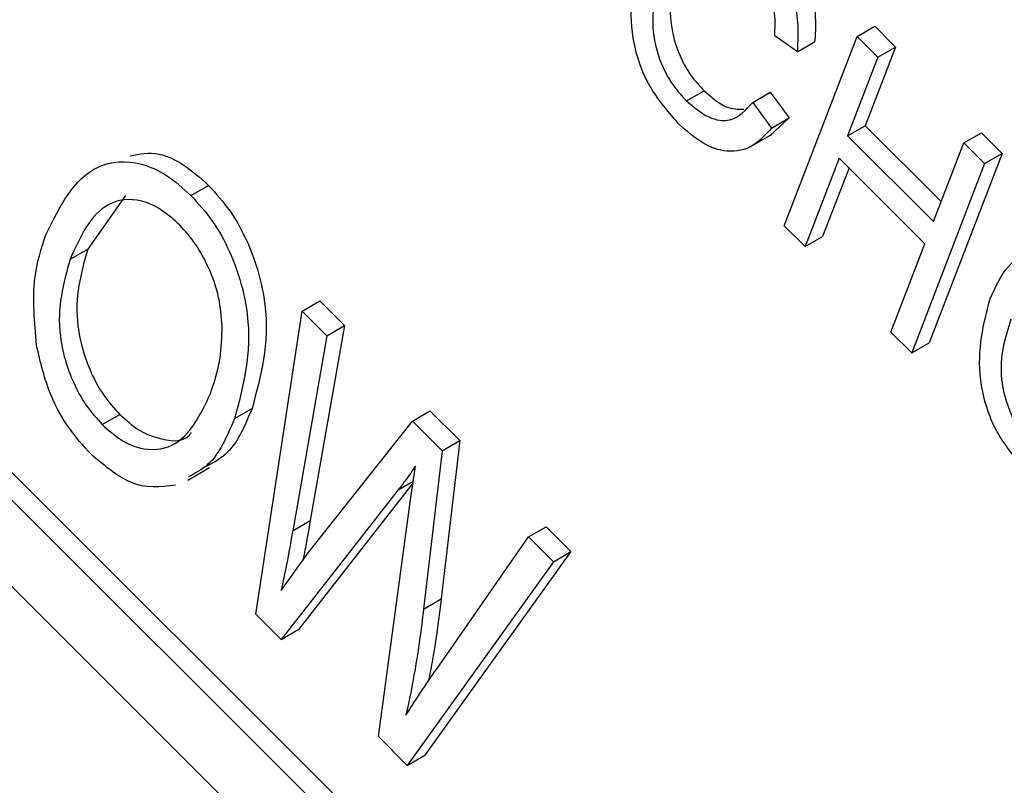
# Model space of a CAD drawing. Units: inches. Extents: x 3 to 63, y 3 to 47.3.
# Drawn here: x 19.6 to 19.8, y 21.1 to 21.2 of the extents above; entities that cross this region are included whole.
import ezdxf

# ---------------------------------------------------------------- set-up
doc = ezdxf.new("R2010")
doc.units = ezdxf.units.IN
doc.header["$LTSCALE"] = 6
doc.header["$MEASUREMENT"] = 0

msp = doc.modelspace()

# ---------------------------------------------------------------- linework, layer by layer
at = {"color": 7, "linetype": 'Continuous', "lineweight": 25}
for p, q in [((19.7161815, 21.0375221), (19.42081, 21.3321809)), ((19.7146317, 21.0334999), (19.4172744, 21.3301398)), ((19.4124375, 21.317586), (19.7097949, 21.0209462)), ((19.7969296, 21.2144032), (19.8004652, 21.2164443)), ((19.8004652, 21.2164443), (19.8046536, 21.212266)), ((19.7849106, 21.2113309), (19.7803413, 21.2145198)), ((19.7822572, 21.1763221), (19.7969296, 21.2144032)), ((19.7849106, 21.2113309), (19.7884462, 21.2133719)), ((19.7969296, 21.2144032), (19.801118, 21.2102249)), ((19.8046536, 21.212266), (19.7985559, 21.1964402)), ((19.801118, 21.2102249), (19.8046536, 21.212266)), ((19.801118, 21.2102249), (19.7950203, 21.1943991)), ((19.7625882, 21.2014209), (19.7661238, 21.2034619)), ((19.7759104, 21.2011391), (19.779446, 21.2031801)), ((19.779446, 21.2031801), (19.7832533, 21.198013)), ((19.7759104, 21.2011391), (19.7797177, 21.1959719)), ((19.7832533, 21.198013), (19.7794013, 21.1945041)), ((19.7797177, 21.1959719), (19.7832533, 21.198013)), ((19.7950203, 21.1943991), (19.7985559, 21.1964402)), ((19.7985559, 21.1964402), (19.8138468, 21.1811862)), ((19.8183947, 21.1929899), (19.8219303, 21.195031)), ((19.8219303, 21.195031), (19.8261185, 21.1908527)), ((19.7754251, 21.1922059), (19.7798447, 21.1947573)), ((19.7950203, 21.1943991), (19.8122969, 21.1771641)), ((19.8122969, 21.1771641), (19.8183947, 21.1929899)), ((19.8183947, 21.1929899), (19.8225829, 21.1888116)), ((19.8261185, 21.1908527), (19.811446, 21.1527718)), ((19.8225829, 21.1888116), (19.8261185, 21.1908527)), ((19.7933054, 21.189948), (19.7864455, 21.172144)), ((19.810582, 21.172713), (19.7933054, 21.189948)), ((19.7952913, 21.1879672), (19.7899811, 21.1741851)), ((19.8225829, 21.1888116), (19.8079104, 21.1507308)), ((19.6628688, 21.1824097), (19.6664044, 21.1844507)), ((19.6497047, 21.182411), (19.6420853, 21.1716119)), ((19.7864455, 21.172144), (19.7822572, 21.1763221)), ((19.7864455, 21.172144), (19.7899811, 21.1741851)), ((19.6385497, 21.1695708), (19.6420853, 21.1716119)), ((19.8037222, 21.154909), (19.810582, 21.172713)), ((19.6852468, 21.1591728), (19.6887824, 21.1612138)), ((19.6887824, 21.1612138), (19.693756, 21.1562524)), ((19.675947, 21.0981596), (19.6852468, 21.1591728)), ((19.6852468, 21.1591728), (19.6902204, 21.1542113)), ((19.693756, 21.1562524), (19.6868847, 21.1170217)), ((19.6902204, 21.1542113), (19.693756, 21.1562524)), ((19.6902204, 21.1542113), (19.6833491, 21.1149807)), ((19.8079104, 21.1507308), (19.8037222, 21.154909)), ((19.8079104, 21.1507308), (19.811446, 21.1527718)), ((19.6716278, 21.1375423), (19.6751634, 21.1395834)), ((19.6450185, 21.1363163), (19.6485542, 21.1383574)), ((19.7074317, 21.1370416), (19.7109673, 21.1390827)), ((19.7109673, 21.1390827), (19.7169552, 21.1331091)), ((19.6864543, 21.1104993), (19.7074317, 21.1370416)), ((19.7074317, 21.1370416), (19.7134195, 21.1310681)), ((19.7169552, 21.1331091), (19.7132278, 21.1012544)), ((19.7134195, 21.1310681), (19.7169552, 21.1331091)), ((19.7134195, 21.1310681), (19.7096922, 21.0992134)), ((19.6622078, 21.1251291), (19.6666274, 21.1276805)), ((19.707007, 21.1207341), (19.7080363, 21.1279517)), ((19.7075489, 21.1245336), (19.6845543, 21.0951411)), ((19.7045528, 21.1231822), (19.6810187, 21.0931001)), ((19.7005968, 21.0735693), (19.707007, 21.1207341)), ((19.6833491, 21.1149807), (19.6868847, 21.1170217)), ((19.7308162, 21.1137135), (19.7343518, 21.1157545)), ((19.7343518, 21.1157545), (19.7393363, 21.110782)), ((19.7122558, 21.0870565), (19.7308162, 21.1137135)), ((19.7308162, 21.1137135), (19.7358007, 21.1087409)), ((19.6810054, 21.1029411), (19.6864543, 21.1104993)), ((19.7393363, 21.110782), (19.7099459, 21.0698111)), ((19.7358007, 21.1087409), (19.7393363, 21.110782)), ((19.7358007, 21.1087409), (19.7064102, 21.06777)), ((19.7096922, 21.0992134), (19.7132278, 21.1012544)), ((19.6810187, 21.0931001), (19.675947, 21.0981596)), ((19.6810187, 21.0931001), (19.6845543, 21.0951411)), ((19.7064102, 21.06777), (19.7005968, 21.0735693)), ((19.7064102, 21.06777), (19.7099459, 21.0698111))]:
    msp.add_line(p, q, dxfattribs=at)
at = {"color": 8, "linetype": 'Continuous', "lineweight": 25}
msp.add_line((19.7045528, 21.1231822), (19.7076077, 21.1249457), dxfattribs=at)
at = {"color": 7, "linetype": 'Continuous', "lineweight": 25}
for points, knots in [([(19.7799696, 21.2375752), (19.7816893, 21.2355907), (19.7851288, 21.2316216), (19.7887709, 21.2223938), (19.7885694, 21.2167933), (19.7884462, 21.2133719)], [0, 0, 0, 0, 0.28008781, 0.56019927, 1, 1, 1, 1]), ([(19.776434, 21.2355341), (19.7781537, 21.2335496), (19.7815932, 21.2295806), (19.7852353, 21.2203527), (19.7850338, 21.2147522), (19.7849106, 21.2113309)], [0, 0, 0, 0, 0.28008781, 0.56019927, 1, 1, 1, 1]), ([(19.7610041, 21.1968395), (19.7586614, 21.1995505), (19.7551381, 21.2036277), (19.7525504, 21.2103911), (19.7506046, 21.2201545), (19.7522666, 21.2265339), (19.7535939, 21.2316283)], [0, 0, 0, 0, 0.24937414, 0.37503987, 0.50092337, 1, 1, 1, 1]), ([(19.7803413, 21.2145198), (19.7804077, 21.216003), (19.7805403, 21.2189635), (19.7795508, 21.2237035), (19.7773886, 21.2281126), (19.7754949, 21.2302064), (19.7745472, 21.2312543)], [0, 0, 0, 0, 0.2807751, 0.56043292, 0.7800142, 1, 1, 1, 1]), ([(19.7613177, 21.2294913), (19.7601339, 21.225806), (19.7583592, 21.2202809), (19.7606814, 21.2111999), (19.7634547, 21.2063731), (19.7652338, 21.2044327), (19.7661238, 21.2034619)], [0, 0, 0, 0, 0.4994982, 0.7488646, 0.87436102, 1, 1, 1, 1]), ([(19.7577821, 21.2274502), (19.7565983, 21.223765), (19.7548236, 21.2182398), (19.7571457, 21.2091588), (19.7599191, 21.204332), (19.7616982, 21.2023916), (19.7625882, 21.2014209)], [0, 0, 0, 0, 0.4994982, 0.7488646, 0.87436102, 1, 1, 1, 1]), ([(19.7661238, 21.2034619), (19.7676374, 21.2021597), (19.7704161, 21.1997689), (19.7729532, 21.1997797), (19.7741083, 21.1997846)], [0, 0, 0, 0, 0.54469933, 1, 1, 1, 1]), ([(19.7625882, 21.2014209), (19.7640796, 21.2001747), (19.7670634, 21.1976813), (19.7723569, 21.1971203), (19.7745624, 21.1996145), (19.7759104, 21.2011391)], [0, 0, 0, 0, 0.27979466, 0.55978323, 1, 1, 1, 1]), ([(19.7797177, 21.1959719), (19.7785247, 21.1946523), (19.7761441, 21.1920189), (19.7712694, 21.1908046), (19.7658273, 21.19257), (19.7626124, 21.1954159), (19.7610041, 21.1968395)], [0, 0, 0, 0, 0.280751462, 0.560275436, 0.780033717, 1, 1, 1, 1]), ([(19.6506584, 21.1903556), (19.652515, 21.1907596), (19.6557747, 21.1914688), (19.6615314, 21.1887934), (19.6647799, 21.1858984), (19.6664044, 21.1844507)], [0, 0, 0, 0, 0.39811311, 0.69900626, 1, 1, 1, 1]), ([(19.633695, 21.1745278), (19.6364702, 21.1801881), (19.6406355, 21.1886838), (19.6511962, 21.189703), (19.6579757, 21.1867988), (19.6612376, 21.1838729), (19.6628688, 21.1824097)], [0, 0, 0, 0, 0.49895114, 0.7488867, 0.87442237, 1, 1, 1, 1]), ([(19.6664044, 21.1844507), (19.667911, 21.1827786), (19.6709242, 21.1794342), (19.6754622, 21.1711303), (19.6795925, 21.1557796), (19.6769346, 21.1460602), (19.6751634, 21.1395834)], [0, 0, 0, 0, 0.125623503, 0.251264388, 0.501061274, 1, 1, 1, 1]), ([(19.660615, 21.1764424), (19.6593554, 21.1775711), (19.6568368, 21.179828), (19.6515966, 21.1820567), (19.643582, 21.1808464), (19.6405632, 21.1740824), (19.6385497, 21.1695708)], [0, 0, 0, 0, 0.12548262, 0.25091667, 0.50036291, 1, 1, 1, 1]), ([(19.6628688, 21.1824097), (19.6643754, 21.1807376), (19.6673886, 21.1773932), (19.6719266, 21.1690892), (19.6760569, 21.1537386), (19.673399, 21.1440191), (19.6716278, 21.1375423)], [0, 0, 0, 0, 0.125623503, 0.251264388, 0.501061274, 1, 1, 1, 1]), ([(19.6691511, 21.1561166), (19.6690093, 21.1580144), (19.6687257, 21.1618089), (19.6667097, 21.1675505), (19.6639961, 21.1726761), (19.6617419, 21.1751871), (19.660615, 21.1764424)], [0, 0, 0, 0, 0.28007575, 0.55999463, 0.78003802, 1, 1, 1, 1]), ([(19.6318069, 21.1523059), (19.6313936, 21.1569873), (19.6306546, 21.1653591), (19.6327648, 21.1717227), (19.633695, 21.1745278)], [0, 0, 0, 0, 0.559186632, 1, 1, 1, 1]), ([(19.6420853, 21.1716119), (19.6407339, 21.166828), (19.6387047, 21.1596447), (19.6418577, 21.1482495), (19.6451965, 21.1420756), (19.6474346, 21.1395971), (19.6485542, 21.1383574)], [0, 0, 0, 0, 0.49869182, 0.74881245, 0.87435956, 1, 1, 1, 1]), ([(19.8236954, 21.161696), (19.8248122, 21.164092), (19.8270411, 21.1688741), (19.8327683, 21.1722344), (19.8399187, 21.1711889), (19.8443301, 21.1674638), (19.8465355, 21.1656016)], [0, 0, 0, 0, 0.28101909, 0.56085916, 0.78045784, 1, 1, 1, 1]), ([(19.6385497, 21.1695708), (19.6371983, 21.1647869), (19.6351691, 21.1576036), (19.6383221, 21.1462084), (19.6416608, 21.1400345), (19.643899, 21.137556), (19.6450185, 21.1363163)], [0, 0, 0, 0, 0.49869182, 0.74881245, 0.87435956, 1, 1, 1, 1]), ([(19.8311056, 21.1269069), (19.8287629, 21.129618), (19.8252395, 21.1336952), (19.8226519, 21.1404587), (19.820706, 21.1502222), (19.8223681, 21.1566016), (19.8236954, 21.161696)], [0, 0, 0, 0, 0.24937269, 0.37504351, 0.50092628, 1, 1, 1, 1]), ([(19.8278836, 21.1575179), (19.8266997, 21.1538327), (19.8249249, 21.1483076), (19.8272473, 21.1392266), (19.8300203, 21.1343996), (19.8317995, 21.1324593), (19.8326896, 21.1314886)], [0, 0, 0, 0, 0.49949748, 0.74886317, 0.87436554, 1, 1, 1, 1]), ([(19.666801, 21.1425713), (19.6675679, 21.1448458), (19.6689372, 21.1489073), (19.6690858, 21.1539137), (19.6691511, 21.1561166)], [0, 0, 0, 0, 0.55999693, 1, 1, 1, 1]), ([(19.6427647, 21.1303491), (19.6412108, 21.1320668), (19.6381036, 21.1355013), (19.6338593, 21.1432609), (19.6325851, 21.1488764), (19.6318069, 21.1523059)], [0, 0, 0, 0, 0.28028757, 0.56045895, 1, 1, 1, 1]), ([(19.6450185, 21.1363163), (19.6462466, 21.1352167), (19.6487024, 21.1330176), (19.6537958, 21.1309127), (19.6616847, 21.1318066), (19.6647548, 21.1382661), (19.666801, 21.1425713)], [0, 0, 0, 0, 0.1255442, 0.25107151, 0.50084703, 1, 1, 1, 1]), ([(19.6751634, 21.1395834), (19.673689, 21.1360468), (19.6715281, 21.1308634), (19.6672708, 21.1285934), (19.6659183, 21.1278722)], [0, 0, 0, 0, 0.68228927, 1, 1, 1, 1]), ([(19.6485542, 21.1383574), (19.6497882, 21.1372485), (19.652256, 21.1350308), (19.6572298, 21.1331107), (19.6614712, 21.1326034), (19.6628649, 21.1346171), (19.6630089, 21.1348252)], [0, 0, 0, 0, 0.23703912, 0.47404633, 0.94564573, 1, 1, 1, 1]), ([(19.6716278, 21.1375423), (19.6701534, 21.1340057), (19.6679925, 21.1288223), (19.6637352, 21.1265524), (19.6623827, 21.1258312)], [0, 0, 0, 0, 0.68228927, 1, 1, 1, 1]), ([(19.6597476, 21.1241474), (19.6567666, 21.1237568), (19.6514405, 21.1230589), (19.6454169, 21.1281205), (19.6427647, 21.1303491)], [0, 0, 0, 0, 0.559694222, 1, 1, 1, 1]), ([(19.7080363, 21.1279517), (19.7074061, 21.127036), (19.7062807, 21.1254009), (19.7050808, 21.1238601), (19.7045528, 21.1231822)], [0, 0, 0, 0, 0.5600166, 1, 1, 1, 1]), ([(19.6868847, 21.1170217), (19.6864875, 21.1147416), (19.6860178, 21.1120446), (19.6854651, 21.109415), (19.6853797, 21.1090086)], [0, 0, 0, 0, 0.84544745, 1, 1, 1, 1]), ([(19.6833491, 21.1149807), (19.6829452, 21.1127059), (19.6822242, 21.1086439), (19.6813778, 21.1046836), (19.6810054, 21.1029411)], [0, 0, 0, 0, 0.56000058, 1, 1, 1, 1]), ([(19.7132278, 21.1012544), (19.7127197, 21.0971485), (19.7120195, 21.0914892), (19.7109176, 21.0861447), (19.7106152, 21.0846778)], [0, 0, 0, 0, 0.7255205, 1, 1, 1, 1]), ([(19.7096922, 21.0992134), (19.7091681, 21.0951201), (19.7082321, 21.0878105), (19.7067759, 21.0809087), (19.7061351, 21.0778719)], [0, 0, 0, 0, 0.55999463, 1, 1, 1, 1]), ([(19.7061351, 21.0778719), (19.7072497, 21.0796204), (19.7092401, 21.0827428), (19.7113344, 21.0857384), (19.7122558, 21.0870565)], [0, 0, 0, 0, 0.56000036, 1, 1, 1, 1])]:
    msp.add_open_spline(points, degree=3, knots=knots, dxfattribs=at)

doc.saveas('drawing.dxf')
